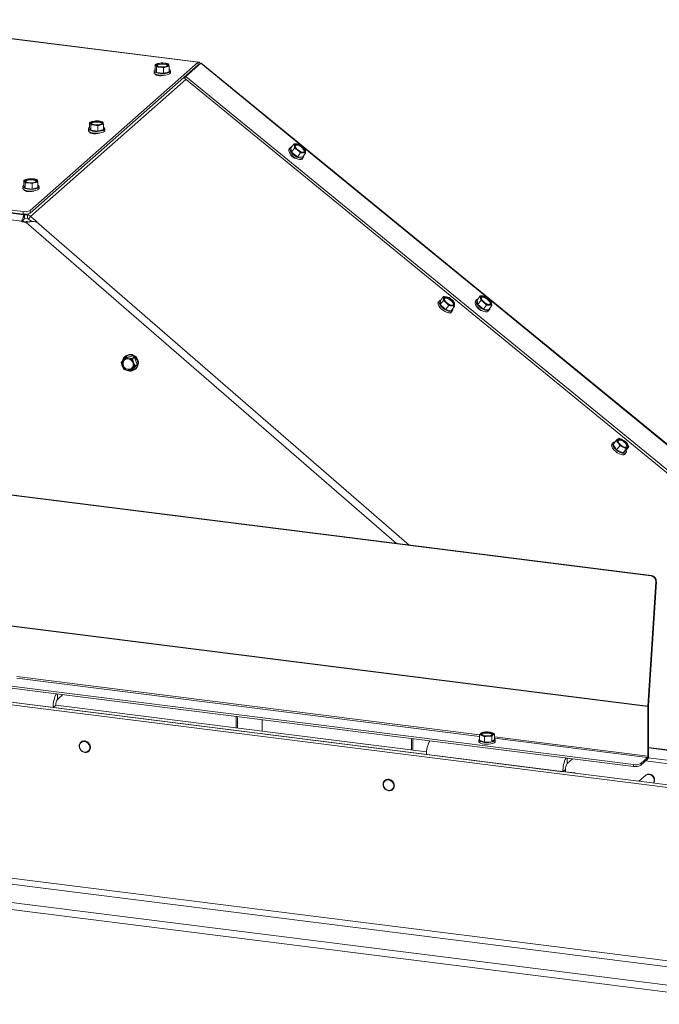
# Model space of a CAD drawing. Units: millimetres. Extents: x 424 to 4103, y 131 to 5783.
# Drawn here: x 3087 to 3432, y 4455 to 4985 of the extents above; entities that cross this region are included whole.
import ezdxf

# ---------------------------------------------------------------- set-up
doc = ezdxf.new("R2010")
doc.units = ezdxf.units.MM

msp = doc.modelspace()

# ---------------------------------------------------------------- linework, layer by layer
at = {"linetype": 'Continuous', "lineweight": 15, "ltscale": 20}
for p, q in [((3183.73, 4962.42), (3002.8, 4985.21)), ((3002.8, 4985.05), (3183.42, 4962.29)), ((3092.91, 4882.47), (3183.42, 4962.29)), ((3092.91, 4881.06), (3183.42, 4960.88)), ((3161.79, 4961.63), (3160.22, 4961.07)), ((3160.22, 4961.07), (3160.55, 4960.54)), ((3160.22, 4958.14), (3160.22, 4961.07)), ((3160.55, 4960.54), (3160.88, 4959.74)), ((3160.88, 4956.81), (3160.88, 4959.74)), ((3163.35, 4961.92), (3161.79, 4961.63)), ((3162.77, 4959.64), (3164.66, 4959.26)), ((3164.66, 4959.26), (3166.22, 4959.83)), ((3164.66, 4956.33), (3164.66, 4959.26)), ((3167.13, 4961.44), (3165.24, 4961.82)), ((3166.22, 4959.83), (3167.79, 4960.11)), ((3167.46, 4960.92), (3167.13, 4961.44)), ((3167.79, 4960.11), (3167.46, 4960.92)), ((3167.79, 4957.19), (3167.79, 4960.11)), ((3184.74, 4961.71), (3176.79, 4954.7)), ((3182.84, 4960.37), (3183.17, 4960.32)), ((3183.42, 4960.88), (3183.42, 4962.29)), ((3238.76, 4917.53), (3184.74, 4961.71)), ((3556.33, 4658.13), (3185, 4961.87)), ((3159.61, 4957.66), (3159.61, 4956.72)), ((3160.22, 4958.14), (3160.88, 4956.81)), ((3160.32, 4955.59), (3160.32, 4955.92)), ((3161.14, 4955.61), (3160.8, 4955.31)), ((3160.88, 4956.81), (3164.66, 4956.33)), ((3161.91, 4955.43), (3161.91, 4955.03)), ((3164.66, 4956.33), (3167.79, 4957.19)), ((3168.41, 4956.72), (3168.41, 4957.66)), ((3175.99, 4953.63), (3176.79, 4954.7)), ((3176.79, 4954.7), (3548.21, 4650.88)), ((3176.71, 4953.04), (3093.04, 4879.25)), ((3175.99, 4953.63), (3547.42, 4649.81)), ((3126.43, 4930.45), (3124.87, 4929.89)), ((3124.87, 4929.89), (3125.2, 4929.36)), ((3124.87, 4926.96), (3124.87, 4929.89)), ((3125.2, 4929.36), (3125.52, 4928.56)), ((3125.52, 4925.63), (3125.52, 4928.56)), ((3128, 4930.74), (3126.43, 4930.45)), ((3127.41, 4928.46), (3129.3, 4928.08)), ((3129.3, 4928.08), (3130.87, 4928.64)), ((3129.3, 4925.15), (3129.3, 4928.08)), ((3131.78, 4930.26), (3129.89, 4930.64)), ((3130.87, 4928.64), (3132.43, 4928.93)), ((3132.1, 4929.74), (3131.78, 4930.26)), ((3132.43, 4928.93), (3132.1, 4929.74)), ((3132.43, 4926.01), (3132.43, 4928.93)), ((3124.25, 4926.48), (3124.25, 4925.54)), ((3124.87, 4926.96), (3125.52, 4925.63)), ((3124.96, 4924.41), (3124.96, 4924.74)), ((3125.78, 4924.43), (3125.44, 4924.13)), ((3125.52, 4925.63), (3129.3, 4925.15)), ((3126.55, 4924.25), (3126.55, 4923.85)), ((3129.3, 4925.15), (3132.43, 4926.01)), ((3133.05, 4925.54), (3133.05, 4926.48)), ((3233.34, 4916.19), (3234.98, 4918.4)), ((3236.46, 4918.41), (3234.98, 4918.4)), ((3234.98, 4918.4), (3235.22, 4917.32)), ((3235.22, 4917.32), (3235.3, 4916.03)), ((3237.78, 4918.21), (3236.46, 4918.41)), ((3240.9, 4915.67), (3239.41, 4917.04)), ((3232.93, 4916.27), (3232.4, 4915.56)), ((3233.17, 4912.75), (3233.05, 4912.59)), ((3233.34, 4916.19), (3233.66, 4913.83)), ((3233.66, 4913.83), (3235.3, 4916.03)), ((3233.66, 4913.83), (3236.78, 4911.28)), ((3236.78, 4911.28), (3238.42, 4913.48)), ((3236.94, 4914.86), (3238.42, 4913.48)), ((3238.42, 4913.48), (3239.9, 4913.49)), ((3239.57, 4911.09), (3241.22, 4913.3)), ((3339.01, 4835.53), (3239.88, 4916.61)), ((3239.9, 4913.49), (3241.22, 4913.3)), ((3241.13, 4914.59), (3240.9, 4915.67)), ((3241.22, 4913.3), (3241.13, 4914.59)), ((3088.35, 4876.64), (2848.42, 4906.87)), ((3236.52, 4910.22), (3236.54, 4910.24)), ((3236.78, 4911.28), (3239.57, 4911.09)), ((3239.46, 4910.3), (3239.98, 4911.01)), ((2904.66, 4903.36), (3089.37, 4880.09)), ((2907.24, 4904.79), (3089.04, 4881.89)), ((2907.24, 4903.38), (3089.04, 4880.47)), ((3091.08, 4899.27), (3089.51, 4898.71)), ((3089.51, 4898.71), (3089.84, 4898.18)), ((3089.51, 4895.78), (3089.51, 4898.71)), ((3089.51, 4895.78), (3090.17, 4894.45)), ((3089.84, 4898.18), (3090.17, 4897.38)), ((3090.17, 4894.45), (3090.17, 4897.38)), ((3092.64, 4899.56), (3091.08, 4899.27)), ((3092.06, 4897.28), (3093.95, 4896.9)), ((3093.95, 4896.9), (3095.51, 4897.46)), ((3093.95, 4893.97), (3093.95, 4896.9)), ((3096.42, 4899.08), (3094.53, 4899.46)), ((3095.51, 4897.46), (3097.07, 4897.75)), ((3096.75, 4898.56), (3096.42, 4899.08)), ((3097.07, 4897.75), (3096.75, 4898.56)), ((3097.07, 4894.83), (3097.07, 4897.75)), ((3088.89, 4895.3), (3088.89, 4894.36)), ((3089.6, 4893.23), (3089.6, 4893.56)), ((3090.43, 4893.25), (3090.09, 4892.95)), ((3090.17, 4894.45), (3093.95, 4893.97)), ((3091.19, 4893.07), (3091.19, 4892.67)), ((3093.95, 4893.97), (3097.07, 4894.83)), ((3097.69, 4894.36), (3097.69, 4895.3)), ((3088.81, 4880.5), (3089.37, 4880.09)), ((3089.04, 4880.47), (3089.04, 4881.89)), ((3089.85, 4880.14), (3089.45, 4880.43)), ((3091.45, 4879.94), (3089.85, 4880.14)), ((3089.85, 4878.26), (3089.85, 4880.14)), ((3091.45, 4879.94), (3092.38, 4880.76)), ((3091.45, 4878.06), (3091.45, 4879.94)), ((3092.91, 4882.47), (3092.91, 4881.06)), ((3089.04, 4876.73), (3088.34, 4876.32)), ((3088.34, 4876.32), (3088.35, 4876.64)), ((3090.72, 4876.02), (3088.34, 4876.32)), ((3089.05, 4877.05), (3088.35, 4876.64)), ((3089.04, 4876.73), (3089.05, 4877.05)), ((3091.43, 4876.43), (3089.04, 4876.73)), ((3089.85, 4878.26), (3089.57, 4878.46)), ((3091.45, 4878.06), (3089.85, 4878.26)), ((3091.43, 4876.43), (3090.72, 4876.02)), ((3290.24, 4703.08), (3090.72, 4876.02)), ((3092.31, 4876.11), (3091.43, 4876.43)), ((3091.98, 4877.82), (3093.04, 4879.25)), ((3093.68, 4876.43), (3091.98, 4877.82)), ((3096.42, 4876.49), (3093.04, 4879.25)), ((3096.21, 4876.31), (3096.42, 4876.49)), ((3096.21, 4876.31), (3297.05, 4702.22)), ((3427.16, 4685.64), (2235.44, 4835.78)), ((3427.5, 4685.79), (2235.79, 4835.93)), ((3313.28, 4833.78), (3312.75, 4833.07)), ((3313.76, 4831.74), (3315.4, 4833.95)), ((3313.93, 4833.86), (3313.76, 4831.74)), ((3313.93, 4833.86), (3315.57, 4836.06)), ((3315.56, 4835.11), (3315.4, 4833.95)), ((3315.4, 4833.95), (3316.92, 4832.7)), ((3315.57, 4836.06), (3315.56, 4835.11)), ((3316.92, 4832.7), (3318.28, 4831.25)), ((3318.62, 4835.48), (3317.17, 4835.88)), ((3320.14, 4834.24), (3318.62, 4835.48)), ((3321.5, 4832.78), (3320.14, 4834.24)), ((3321.5, 4831.83), (3321.5, 4832.78)), ((3333.18, 4834.27), (3332.65, 4833.56)), ((3333.59, 4834.19), (3335.23, 4836.39)), ((3333.59, 4834.19), (3333.91, 4831.82)), ((3333.91, 4831.82), (3335.55, 4834.03)), ((3336.71, 4836.41), (3335.23, 4836.39)), ((3335.23, 4836.39), (3335.47, 4835.31)), ((3335.47, 4835.31), (3335.55, 4834.03)), ((3338.03, 4836.21), (3336.71, 4836.41)), ((3337.19, 4832.86), (3338.67, 4831.48)), ((3341.15, 4833.66), (3339.66, 4835.04)), ((3439.26, 4753.52), (3340.13, 4834.6)), ((3341.38, 4832.58), (3341.15, 4833.66)), ((3341.47, 4831.3), (3341.38, 4832.58)), ((3313.76, 4831.74), (3316.64, 4829.04)), ((3316.64, 4829.04), (3318.28, 4831.25)), ((3316.64, 4829.04), (3319.69, 4828.46)), ((3318.36, 4827.37), (3318.42, 4827.28)), ((3319.69, 4828.46), (3321.34, 4830.67)), ((3319.81, 4827.82), (3320.34, 4828.53)), ((3319.89, 4831.06), (3321.34, 4830.67)), ((3321.34, 4830.67), (3321.5, 4831.83)), ((3333.42, 4830.75), (3333.3, 4830.58)), ((3333.91, 4831.82), (3337.03, 4829.27)), ((3336.77, 4828.22), (3336.79, 4828.24)), ((3337.03, 4829.27), (3338.67, 4831.48)), ((3337.03, 4829.27), (3339.82, 4829.09)), ((3338.67, 4831.48), (3340.15, 4831.49)), ((3339.7, 4828.3), (3340.23, 4829.01)), ((3339.82, 4829.09), (3341.47, 4831.3)), ((3340.15, 4831.49), (3341.47, 4831.3)), ((3142.97, 4801.97), (3141.85, 4800.56)), ((3141.85, 4800.56), (3142.5, 4798.64)), ((3144.19, 4803.45), (3142.97, 4801.97)), ((3145.28, 4804.11), (3144.19, 4803.45)), ((3146.01, 4802.98), (3144.19, 4803.45)), ((3144.76, 4804.31), (3144.41, 4804.1)), ((3149.02, 4803.22), (3145.28, 4804.11)), ((3149.02, 4803.22), (3147.93, 4802.57)), ((3148.58, 4800.65), (3147.93, 4802.57)), ((3149.33, 4798.79), (3148.58, 4800.65)), ((3150.43, 4799.45), (3149.02, 4803.22)), ((3142.5, 4798.64), (3143.25, 4796.78)), ((3143.25, 4796.78), (3145.07, 4796.31)), ((3146.99, 4795.9), (3148.11, 4797.31)), ((3148.08, 4796.56), (3146.99, 4795.9)), ((3148.08, 4796.56), (3150.43, 4799.45)), ((3148.11, 4797.31), (3149.33, 4798.79)), ((3148.95, 4796.56), (3149.3, 4796.77)), ((3150.43, 4799.45), (3149.33, 4798.79)), ((3425.59, 4615.23), (2228.26, 4766.07)), ((3425.6, 4615.49), (2228.27, 4766.34)), ((3406.89, 4756.35), (3408.53, 4758.55)), ((3408.53, 4758.55), (3409.54, 4757.24)), ((3410.08, 4759.71), (3409.38, 4759.24)), ((3411.87, 4758.98), (3410.08, 4759.71)), ((3413.51, 4758.05), (3411.87, 4758.98)), ((3414.52, 4756.74), (3413.51, 4758.05)), ((3406.78, 4757.3), (3406.25, 4756.59)), ((3406.89, 4756.35), (3408.76, 4753.52)), ((3408.76, 4753.52), (3410.41, 4755.73)), ((3408.76, 4753.52), (3412.19, 4751.85)), ((3409.54, 4757.24), (3410.41, 4755.73)), ((3410.41, 4755.73), (3412.2, 4755)), ((3412.19, 4751.85), (3413.83, 4754.06)), ((3412.19, 4751.85), (3413.74, 4753.01)), ((3412.2, 4755), (3413.83, 4754.06)), ((3413.74, 4753.01), (3415.38, 4755.22)), ((3415.38, 4755.22), (3414.52, 4756.74)), ((3414.68, 4754.75), (3415.38, 4755.22)), ((3413.32, 4751.34), (3413.85, 4752.06)), ((3417.84, 4583.92), (2226.12, 4734.06)), ((3417.84, 4582.98), (2226.12, 4733.12)), ((3467.3, 4567.65), (2249.29, 4721.11)), ((3468.71, 4568.9), (2250.71, 4722.35)), ((3427.16, 4685.64), (3427.5, 4685.79)), ((3425.6, 4615.49), (3429.78, 4682.34)), ((3425.95, 4615.64), (3430.13, 4682.48)), ((3430.13, 4682.48), (3429.78, 4682.34)), ((3334.94, 4599.92), (3085.68, 4631.32)), ((3334.94, 4599.14), (3085.68, 4630.54)), ((3467.3, 4474.31), (2249.29, 4627.77)), ((2248.41, 4624.63), (3472.49, 4470.41)), ((3105.25, 4614.69), (3049.12, 4621.76)), ((3107.54, 4619.08), (3107.54, 4622.07)), ((3110.52, 4621.7), (3107.54, 4619.08)), ((3488.5, 4458.6), (2238.69, 4616.06)), ((3105.25, 4614.69), (3106.66, 4615.94)), ((3105.25, 4614.69), (3306.36, 4589.35)), ((3106.66, 4615.94), (3306.42, 4590.77)), ((3425.95, 4615.54), (3425.59, 4615.23)), ((3425.59, 4588.5), (3425.59, 4615.23)), ((3425.6, 4615.49), (3425.95, 4615.64)), ((3425.95, 4588.81), (3425.95, 4615.54)), ((3488.5, 4454.82), (2238.69, 4612.29)), ((3203.8, 4603.7), (3203.8, 4609.94)), ((3204.51, 4603.61), (3204.51, 4609.86)), ((3217.83, 4608.18), (3217.83, 4601.93)), ((3334.94, 4600.01), (3336.22, 4599.63)), ((3334.94, 4597.08), (3334.94, 4600.01)), ((3336.37, 4601.27), (3335.66, 4600.78)), ((3336.22, 4599.63), (3337.5, 4598.97)), ((3338.37, 4601.52), (3336.37, 4601.27)), ((3337.5, 4598.97), (3339.5, 4599.21)), ((3337.5, 4596.04), (3337.5, 4598.97)), ((3340.36, 4601.49), (3338.37, 4601.52)), ((3339.5, 4599.21), (3341.49, 4599.18)), ((3341.64, 4601.1), (3340.36, 4601.49)), ((3341.49, 4596.26), (3341.49, 4599.18)), ((3342.92, 4600.44), (3341.64, 4601.1)), ((3342.21, 4599.95), (3342.92, 4600.44)), ((3342.92, 4597.52), (3342.92, 4600.44)), ((3425.59, 4588.5), (3342.92, 4598.91)), ((3298.28, 4591.8), (3298.28, 4598.04)), ((3298.99, 4591.71), (3298.99, 4597.95)), ((3334.53, 4597.3), (3334.53, 4596.36)), ((3334.94, 4597.08), (3337.5, 4596.04)), ((3337.5, 4596.04), (3341.49, 4596.26)), ((3341.49, 4596.26), (3342.92, 4597.52)), ((3425.38, 4587.75), (3342.92, 4598.14)), ((3343.33, 4596.36), (3343.33, 4597.3)), ((3379.79, 4580.1), (3306.36, 4589.35)), ((3425.59, 4588.5), (3425.95, 4588.81)), ((3450.1, 4590.08), (3425.95, 4593.12)), ((3450.1, 4589.88), (3425.95, 4592.93)), ((3382.09, 4587.48), (3382.09, 4584.49)), ((3385.06, 4587.11), (3382.09, 4584.49)), ((3417.84, 4582.98), (3417.84, 4583.92)), ((3421.7, 4584.5), (3425.38, 4587.75)), ((3421.7, 4583.56), (3425.38, 4586.8)), ((3421.7, 4584.5), (3421.7, 4583.56)), ((3466.51, 4580.58), (3424.35, 4585.9)), ((3425.38, 4586.8), (3425.38, 4587.75)), ((3466.51, 4582.47), (3425.78, 4587.6)), ((3381.2, 4581.35), (3379.79, 4580.1)), ((3381.2, 4579.92), (3381.2, 4581.35)), ((3386.21, 4579.43), (3381.2, 4580.06)), ((3424.27, 4578.11), (3420.69, 4574.95))]:
    msp.add_line(p, q, dxfattribs=at)
at = {"linetype": 'Continuous', "lineweight": 15, "ltscale": 20, "flags": 128}
for points in [[(3160.55, 4960.54), (3160.51, 4960.69), (3160.52, 4960.84), (3160.6, 4960.99), (3160.73, 4961.14), (3160.92, 4961.28), (3161.16, 4961.41), (3161.45, 4961.53), (3161.79, 4961.63)], [(3166.81, 4960.37), (3166.28, 4960.08), (3165.47, 4959.86), (3164.49, 4959.74), (3163.45, 4959.75), (3162.47, 4959.87), (3161.68, 4960.09), (3161.17, 4960.4), (3161.01, 4960.74), (3161.2, 4961.08), (3161.73, 4961.38), (3162.54, 4961.6), (3163.52, 4961.71), (3164.56, 4961.71), (3165.54, 4961.59), (3166.33, 4961.36), (3166.84, 4961.06), (3167, 4960.72), (3166.81, 4960.37)], [(3161.09, 4960.49), (3161.2, 4960.61), (3161.73, 4960.91), (3162.54, 4961.13), (3163.52, 4961.24), (3164.56, 4961.24), (3165.54, 4961.12), (3166.33, 4960.89), (3166.84, 4960.59), (3166.92, 4960.49)], [(3167.46, 4960.92), (3167.5, 4960.76), (3167.49, 4960.61), (3167.41, 4960.46), (3167.28, 4960.32), (3167.09, 4960.18), (3166.85, 4960.05), (3166.56, 4959.93), (3166.22, 4959.83)], [(3184.27, 4961.3), (3184.24, 4961.56), (3184.15, 4961.89), (3184.04, 4962.15), (3183.91, 4962.33), (3183.76, 4962.41), (3183.59, 4962.4), (3183.42, 4962.29)], [(3183.69, 4960.78), (3183.67, 4960.82), (3183.62, 4960.89), (3183.55, 4960.93), (3183.49, 4960.92), (3183.42, 4960.88)], [(3185, 4961.87), (3184.98, 4961.88), (3184.89, 4961.83), (3184.74, 4961.71)], [(3168.12, 4956.2), (3167.52, 4955.84), (3166.63, 4955.54), (3165.52, 4955.34), (3164.3, 4955.26), (3163.05, 4955.29), (3161.88, 4955.44), (3160.88, 4955.69), (3160.13, 4956.02), (3159.7, 4956.42), (3159.61, 4956.72)], [(3160.22, 4958.41), (3159.89, 4958.18), (3159.62, 4957.77), (3159.7, 4957.36), (3160.13, 4956.97), (3160.88, 4956.63), (3161.88, 4956.38), (3163.05, 4956.23), (3164.3, 4956.2), (3165.52, 4956.29), (3166.63, 4956.49), (3167.52, 4956.78), (3168.12, 4957.15), (3168.12, 4957.15)], [(3160.13, 4956.03), (3160.12, 4955.95), (3160.29, 4955.61), (3160.8, 4955.31), (3161.59, 4955.08), (3162.56, 4954.96), (3163.61, 4954.95), (3164.59, 4955.07), (3165.4, 4955.29), (3165.53, 4955.35)], [(3168.12, 4957.15), (3168.39, 4957.55), (3168.31, 4957.97), (3167.88, 4958.36), (3167.79, 4958.41)], [(3168.41, 4956.72), (3168.39, 4956.61), (3168.12, 4956.2)], [(3125.2, 4929.36), (3125.15, 4929.51), (3125.17, 4929.66), (3125.24, 4929.81), (3125.38, 4929.96), (3125.57, 4930.1), (3125.81, 4930.23), (3126.1, 4930.35), (3126.43, 4930.45)], [(3131.46, 4929.19), (3130.92, 4928.9), (3130.12, 4928.68), (3129.13, 4928.56), (3128.09, 4928.56), (3127.12, 4928.69), (3126.33, 4928.91), (3125.82, 4929.22), (3125.65, 4929.56), (3125.84, 4929.9), (3126.38, 4930.2), (3127.18, 4930.42), (3128.17, 4930.53), (3129.21, 4930.53), (3130.18, 4930.41), (3130.97, 4930.18), (3131.48, 4929.88), (3131.65, 4929.54), (3131.46, 4929.19)], [(3125.73, 4929.31), (3125.84, 4929.43), (3126.38, 4929.73), (3127.18, 4929.95), (3128.17, 4930.06), (3129.21, 4930.06), (3130.18, 4929.94), (3130.97, 4929.71), (3131.48, 4929.41), (3131.57, 4929.31)], [(3132.1, 4929.74), (3132.15, 4929.58), (3132.13, 4929.43), (3132.06, 4929.28), (3131.92, 4929.13), (3131.73, 4929), (3131.49, 4928.87), (3131.2, 4928.75), (3130.87, 4928.64)], [(3132.77, 4925.02), (3132.16, 4924.66), (3131.27, 4924.36), (3130.17, 4924.16), (3128.94, 4924.08), (3127.7, 4924.11), (3126.52, 4924.26), (3125.53, 4924.51), (3124.78, 4924.84), (3124.35, 4925.24), (3124.25, 4925.54)], [(3124.87, 4927.23), (3124.53, 4927), (3124.26, 4926.59), (3124.35, 4926.18), (3124.78, 4925.79), (3125.53, 4925.45), (3126.52, 4925.2), (3127.7, 4925.05), (3128.94, 4925.02), (3130.17, 4925.11), (3131.27, 4925.31), (3132.16, 4925.6), (3132.77, 4925.96), (3132.77, 4925.96)], [(3124.78, 4924.84), (3124.77, 4924.77), (3124.93, 4924.43), (3125.44, 4924.13), (3126.23, 4923.9), (3127.21, 4923.78), (3128.25, 4923.77), (3129.23, 4923.89), (3130.04, 4924.11), (3130.17, 4924.16)], [(3132.77, 4925.96), (3133.04, 4926.37), (3132.95, 4926.79), (3132.52, 4927.18), (3132.43, 4927.23)], [(3133.05, 4925.54), (3133.04, 4925.43), (3132.77, 4925.02)], [(3233.72, 4916.71), (3233.64, 4916.69), (3233.06, 4916.42), (3232.76, 4915.92), (3232.76, 4915.24), (3233.06, 4914.42), (3233.63, 4913.55), (3234.43, 4912.68), (3235.4, 4911.89), (3236.45, 4911.24), (3237.5, 4910.79), (3238.47, 4910.57), (3239.27, 4910.59), (3239.85, 4910.87), (3239.85, 4910.87)], [(3235.22, 4917.32), (3235.21, 4917.57), (3235.25, 4917.8), (3235.34, 4918), (3235.48, 4918.16), (3235.66, 4918.28), (3235.89, 4918.37), (3236.16, 4918.41), (3236.46, 4918.41)], [(3240.49, 4914.06), (3239.99, 4913.85), (3239.27, 4913.9), (3238.42, 4914.2), (3237.53, 4914.7), (3236.73, 4915.36), (3236.1, 4916.09), (3235.72, 4916.8), (3235.64, 4917.41), (3235.86, 4917.84), (3236.37, 4918.05), (3237.09, 4918), (3237.94, 4917.71), (3238.82, 4917.2), (3239.62, 4916.54), (3240.25, 4915.82), (3240.63, 4915.1), (3240.71, 4914.49), (3240.49, 4914.06)], [(3235.67, 4917.54), (3236.1, 4917.69), (3236.82, 4917.65), (3237.67, 4917.35), (3238.56, 4916.85), (3239.36, 4916.19), (3239.99, 4915.46), (3240.37, 4914.75), (3240.45, 4914.14), (3240.42, 4914)], [(3239.46, 4910.3), (3239.32, 4910.16), (3238.74, 4909.88), (3237.94, 4909.86), (3236.97, 4910.08), (3235.92, 4910.53), (3234.87, 4911.18), (3233.9, 4911.97), (3233.1, 4912.84), (3232.53, 4913.71), (3232.23, 4914.53), (3232.23, 4915.21), (3232.4, 4915.56)], [(3239.85, 4910.87), (3240.15, 4911.37), (3240.18, 4911.91)], [(3241.13, 4914.59), (3241.14, 4914.33), (3241.1, 4914.1), (3241.01, 4913.91), (3240.88, 4913.74), (3240.69, 4913.62), (3240.46, 4913.54), (3240.2, 4913.49), (3239.9, 4913.49)], [(3089.51, 4896.05), (3089.18, 4895.82), (3088.91, 4895.41), (3088.99, 4895), (3089.42, 4894.61), (3090.17, 4894.27), (3091.17, 4894.02), (3092.34, 4893.87), (3093.59, 4893.84), (3094.81, 4893.93), (3095.92, 4894.12), (3096.81, 4894.42), (3097.41, 4894.78), (3097.41, 4894.78)], [(3089.84, 4898.18), (3089.8, 4898.33), (3089.81, 4898.48), (3089.89, 4898.63), (3090.02, 4898.78), (3090.21, 4898.92), (3090.45, 4899.05), (3090.74, 4899.17), (3091.08, 4899.27)], [(3096.1, 4898.01), (3095.57, 4897.71), (3094.76, 4897.49), (3093.78, 4897.38), (3092.74, 4897.38), (3091.76, 4897.51), (3090.97, 4897.73), (3090.46, 4898.04), (3090.29, 4898.38), (3090.49, 4898.72), (3091.02, 4899.02), (3091.83, 4899.24), (3092.81, 4899.35), (3093.85, 4899.35), (3094.83, 4899.23), (3095.62, 4899), (3096.13, 4898.7), (3096.29, 4898.35), (3096.1, 4898.01)], [(3090.38, 4898.13), (3090.49, 4898.25), (3091.02, 4898.55), (3091.83, 4898.77), (3092.81, 4898.88), (3093.85, 4898.88), (3094.83, 4898.76), (3095.62, 4898.53), (3096.13, 4898.23), (3096.21, 4898.13)], [(3096.75, 4898.56), (3096.79, 4898.4), (3096.78, 4898.25), (3096.7, 4898.1), (3096.57, 4897.95), (3096.38, 4897.82), (3096.14, 4897.69), (3095.85, 4897.57), (3095.51, 4897.46)], [(3097.41, 4894.78), (3097.68, 4895.19), (3097.6, 4895.61), (3097.17, 4896), (3097.07, 4896.05)], [(3097.41, 4893.84), (3096.81, 4893.48), (3095.92, 4893.18), (3094.81, 4892.98), (3093.59, 4892.9), (3092.34, 4892.93), (3091.17, 4893.08), (3090.17, 4893.33), (3089.42, 4893.66), (3088.99, 4894.05), (3088.89, 4894.36)], [(3089.42, 4893.66), (3089.41, 4893.59), (3089.58, 4893.25), (3090.09, 4892.95), (3090.88, 4892.72), (3091.85, 4892.6), (3092.9, 4892.59), (3093.88, 4892.71), (3094.68, 4892.93), (3094.82, 4892.98)], [(3097.69, 4894.36), (3097.68, 4894.25), (3097.41, 4893.84)], [(3312.59, 4832.01), (3312.58, 4832.03), (3312.45, 4832.63), (3312.64, 4833.05), (3312.81, 4833.16)], [(3319.81, 4827.82), (3319.75, 4827.74), (3319.22, 4827.43), (3318.44, 4827.36), (3317.5, 4827.54), (3316.46, 4827.96), (3315.4, 4828.57), (3314.41, 4829.34), (3313.58, 4830.2), (3312.96, 4831.08), (3312.61, 4831.91), (3312.56, 4832.62), (3312.75, 4833.07)], [(3314.21, 4834.24), (3313.88, 4834.17), (3313.34, 4833.86), (3313.09, 4833.33), (3313.14, 4832.62), (3313.49, 4831.79), (3314.1, 4830.91), (3314.94, 4830.05), (3315.93, 4829.29), (3316.98, 4828.67), (3318.03, 4828.25), (3318.97, 4828.07), (3319.74, 4828.14), (3320.28, 4828.45), (3320.53, 4828.99), (3320.51, 4829.56)], [(3315.56, 4835.11), (3315.6, 4835.34), (3315.7, 4835.53), (3315.84, 4835.69), (3316.03, 4835.81), (3316.26, 4835.89), (3316.53, 4835.93), (3316.84, 4835.92), (3317.17, 4835.88)], [(3320.79, 4833.04), (3321.05, 4832.36), (3321.01, 4831.81), (3320.67, 4831.47), (3320.07, 4831.36), (3319.28, 4831.51), (3318.4, 4831.9), (3317.54, 4832.47), (3316.8, 4833.17), (3316.26, 4833.9), (3316, 4834.58), (3316.04, 4835.13), (3316.39, 4835.47), (3316.99, 4835.58), (3317.77, 4835.43), (3318.65, 4835.04), (3319.51, 4834.46), (3320.26, 4833.77), (3320.79, 4833.04)], [(3316.02, 4835.06), (3316.12, 4835.12), (3316.72, 4835.22), (3317.51, 4835.07), (3318.39, 4834.68), (3319.25, 4834.11), (3319.99, 4833.41), (3320.53, 4832.68)], [(3320.53, 4832.68), (3320.79, 4832), (3320.77, 4831.52)], [(3339.7, 4828.3), (3339.57, 4828.15), (3338.99, 4827.88), (3338.19, 4827.85), (3337.22, 4828.07), (3336.17, 4828.53), (3335.12, 4829.18), (3334.15, 4829.97), (3333.35, 4830.83), (3332.78, 4831.71), (3332.48, 4832.52), (3332.48, 4833.2), (3332.65, 4833.56)], [(3333.97, 4834.71), (3333.89, 4834.69), (3333.31, 4834.41), (3333.01, 4833.92), (3333.01, 4833.23), (3333.31, 4832.42), (3333.88, 4831.54), (3334.68, 4830.68), (3335.65, 4829.89), (3336.7, 4829.24), (3337.75, 4828.78), (3338.72, 4828.56), (3339.52, 4828.59), (3340.1, 4828.86), (3340.1, 4828.86)], [(3335.47, 4835.31), (3335.46, 4835.57), (3335.5, 4835.8), (3335.59, 4835.99), (3335.73, 4836.16), (3335.91, 4836.28), (3336.14, 4836.36), (3336.41, 4836.41), (3336.71, 4836.41)], [(3340.74, 4832.06), (3340.24, 4831.85), (3339.52, 4831.9), (3338.67, 4832.19), (3337.78, 4832.7), (3336.98, 4833.36), (3336.35, 4834.08), (3335.97, 4834.8), (3335.89, 4835.41), (3336.11, 4835.84), (3336.62, 4836.05), (3337.34, 4836), (3338.19, 4835.7), (3339.07, 4835.2), (3339.87, 4834.54), (3340.5, 4833.81), (3340.88, 4833.1), (3340.96, 4832.49), (3340.74, 4832.06)], [(3335.92, 4835.54), (3336.35, 4835.69), (3337.07, 4835.64), (3337.92, 4835.35), (3338.81, 4834.84), (3339.61, 4834.19), (3340.24, 4833.46), (3340.62, 4832.74), (3340.7, 4832.13), (3340.67, 4832)], [(3341.38, 4832.58), (3341.39, 4832.33), (3341.35, 4832.1), (3341.26, 4831.9), (3341.13, 4831.74), (3340.94, 4831.62), (3340.71, 4831.53), (3340.45, 4831.49), (3340.15, 4831.49)], [(3319.77, 4827.77), (3319.58, 4827.37), (3319.1, 4827.2), (3318.39, 4827.29), (3318.02, 4827.41)], [(3321.5, 4831.83), (3321.45, 4831.6), (3321.36, 4831.41), (3321.21, 4831.25), (3321.03, 4831.13), (3320.79, 4831.05), (3320.52, 4831.01), (3320.22, 4831.02), (3319.89, 4831.06)], [(3340.1, 4828.86), (3340.4, 4829.36), (3340.43, 4829.9)], [(3142.76, 4800.3), (3143.07, 4801.24), (3143.67, 4801.98), (3144.5, 4802.45), (3145.45, 4802.57), (3146.42, 4802.34), (3147.28, 4801.79), (3147.93, 4800.98), (3148.29, 4800.01), (3148.32, 4798.99), (3148.01, 4798.05), (3147.41, 4797.3), (3146.58, 4796.84), (3145.62, 4796.72), (3144.66, 4796.94), (3143.8, 4797.5), (3143.15, 4798.31), (3142.79, 4799.28), (3142.76, 4800.3)], [(3147.22, 4796.04), (3147.84, 4796.12), (3148.9, 4796.53), (3149.79, 4797.26), (3150.43, 4798.23), (3150.76, 4799.37), (3150.76, 4800.59), (3150.43, 4801.79), (3149.8, 4802.87), (3148.91, 4803.74), (3147.85, 4804.34), (3146.69, 4804.62), (3145.53, 4804.54), (3144.46, 4804.13), (3143.57, 4803.41), (3142.94, 4802.44), (3142.79, 4802.06)], [(3407.95, 4757.77), (3407.26, 4757.65), (3406.78, 4757.29), (3406.58, 4756.72), (3406.69, 4755.99), (3407.09, 4755.14), (3407.76, 4754.26), (3408.63, 4753.42), (3409.63, 4752.67), (3410.7, 4752.09), (3411.73, 4751.72), (3412.65, 4751.59), (3413.37, 4751.71), (3413.85, 4752.06), (3414.05, 4752.64), (3413.96, 4753.31)], [(3409.54, 4757.24), (3409.35, 4757.56), (3409.21, 4757.87), (3409.11, 4758.16), (3409.07, 4758.43), (3409.07, 4758.68), (3409.12, 4758.9), (3409.23, 4759.09), (3409.38, 4759.24)], [(3413.18, 4757.85), (3413.89, 4757.14), (3414.37, 4756.41), (3414.58, 4755.75), (3414.47, 4755.25), (3414.07, 4754.95), (3413.42, 4754.89), (3412.61, 4755.09), (3411.73, 4755.52), (3410.88, 4756.13), (3410.17, 4756.84), (3409.69, 4757.57), (3409.49, 4758.23), (3409.59, 4758.74), (3409.99, 4759.04), (3410.64, 4759.09), (3411.45, 4758.89), (3412.34, 4758.46), (3413.18, 4757.85)], [(3406.06, 4755.79), (3405.99, 4756.21), (3406.18, 4756.63), (3406.36, 4756.73)], [(3413.32, 4751.34), (3412.84, 4750.99), (3412.12, 4750.88), (3411.2, 4751.01), (3410.17, 4751.38), (3409.11, 4751.96), (3408.1, 4752.71), (3407.23, 4753.55), (3406.57, 4754.43), (3406.16, 4755.28), (3406.05, 4756.01), (3406.25, 4756.58), (3406.25, 4756.59)], [(3414.52, 4756.74), (3414.71, 4756.42), (3414.86, 4756.11), (3414.95, 4755.82), (3415, 4755.55), (3415, 4755.3), (3414.94, 4755.08), (3414.84, 4754.9), (3414.68, 4754.75)], [(3413.32, 4751.34), (3413.13, 4750.95), (3412.64, 4750.77), (3411.94, 4750.86), (3411.85, 4750.89)], [(3336.22, 4599.63), (3335.96, 4599.75), (3335.74, 4599.88), (3335.58, 4600.03), (3335.48, 4600.18), (3335.43, 4600.33), (3335.45, 4600.48), (3335.52, 4600.63), (3335.66, 4600.78)], [(3339.99, 4601.3), (3340.89, 4601.12), (3341.55, 4600.85), (3341.89, 4600.53), (3341.88, 4600.18), (3341.51, 4599.85), (3340.83, 4599.59), (3339.92, 4599.42), (3338.89, 4599.36), (3337.87, 4599.43), (3336.98, 4599.61), (3336.32, 4599.87), (3335.97, 4600.2), (3335.98, 4600.55), (3336.35, 4600.87), (3337.03, 4601.14), (3337.94, 4601.31), (3338.97, 4601.36), (3339.99, 4601.3)], [(3341.64, 4601.1), (3341.91, 4600.98), (3342.12, 4600.84), (3342.28, 4600.7), (3342.39, 4600.55), (3342.43, 4600.4), (3342.41, 4600.25), (3342.34, 4600.1), (3342.21, 4599.95)], [(3122.19, 4596.34), (3123.15, 4596.05), (3123.99, 4595.45), (3124.62, 4594.62), (3124.95, 4593.65), (3124.95, 4592.67), (3124.62, 4591.79), (3123.99, 4591.12), (3123.15, 4590.73), (3122.19, 4590.68), (3121.23, 4590.97), (3120.38, 4591.57), (3119.76, 4592.4), (3119.42, 4593.37), (3119.42, 4594.35), (3119.76, 4595.23), (3120.38, 4595.91), (3121.23, 4596.29), (3122.19, 4596.34)], [(3343.33, 4596.36), (3343.23, 4596.04), (3342.78, 4595.65), (3342.03, 4595.32), (3341.02, 4595.07), (3339.85, 4594.92), (3338.6, 4594.89), (3337.38, 4594.99), (3336.28, 4595.19), (3335.4, 4595.48), (3334.8, 4595.85), (3334.54, 4596.26), (3334.53, 4596.36)], [(3334.94, 4597.92), (3334.64, 4597.62), (3334.54, 4597.2), (3334.8, 4596.79), (3335.4, 4596.43), (3336.28, 4596.13), (3337.38, 4595.93), (3338.6, 4595.84), (3339.85, 4595.87), (3341.02, 4596.01), (3342.03, 4596.26), (3342.78, 4596.59), (3343.23, 4596.98), (3343.32, 4597.4), (3343.06, 4597.81), (3342.92, 4597.92)], [(3387.08, 4579.18), (3386.75, 4579.31), (3386.21, 4579.43)], [(3428.56, 4573.96), (3428.68, 4574.14), (3429.02, 4575.02), (3429.02, 4576), (3428.68, 4576.97), (3428.06, 4577.8), (3427.21, 4578.4), (3426.25, 4578.69), (3425.29, 4578.64), (3424.45, 4578.25), (3424.27, 4578.11)], [(3428.6, 4573.95), (3428.86, 4574.3), (3429.19, 4575.18), (3429.19, 4576.16), (3428.86, 4577.12), (3428.23, 4577.96), (3427.39, 4578.55), (3426.43, 4578.84), (3425.47, 4578.79), (3424.63, 4578.41), (3424.36, 4578.19)], [(3285.88, 4575.72), (3286.84, 4575.42), (3287.69, 4574.83), (3288.31, 4574), (3288.65, 4573.03), (3288.65, 4572.05), (3288.31, 4571.17), (3287.69, 4570.49), (3286.84, 4570.11), (3285.88, 4570.06), (3284.92, 4570.35), (3284.08, 4570.95), (3283.45, 4571.78), (3283.12, 4572.74), (3283.12, 4573.73), (3283.45, 4574.61), (3284.08, 4575.28), (3284.92, 4575.67), (3285.88, 4575.72)]]:
    msp.add_lwpolyline(points, dxfattribs=at)
at = {"linetype": 'Continuous', "lineweight": 15, "ltscale": 400}
for centre, radius, start, end in [((3162.73, 4962.72), 3.08, 224.9714, 270.7042), ((3164.02, 4952.47), 9.43, 82.5487, 103.6968), ((3163.99, 4968.98), 9.43, 262.5487, 283.6968), ((3165.28, 4958.74), 3.08, 44.9714, 90.7042), ((3181.05, 4956.35), 2.97, 73.6063, 79.5155), ((3127.37, 4931.54), 3.08, 224.9714, 270.7042), ((3128.66, 4921.29), 9.43, 82.5487, 103.6968), ((3128.63, 4937.8), 9.43, 262.5487, 283.6968), ((3129.93, 4927.56), 3.08, 44.9714, 90.7042), ((3239.53, 4918.5), 4.47, 195.343, 234.5894), ((3235.64, 4912.76), 5.71, 48.6173, 81.7694), ((3236.83, 4913.4), 4.47, 15.343, 54.5894), ((3237.23, 4914.96), 4.79, 198.7983, 262.6358), ((3240.71, 4919.14), 5.71, 228.6173, 261.7694), ((3092.02, 4900.36), 3.08, 224.9714, 270.7042), ((3093.31, 4890.11), 9.43, 82.5487, 103.6968), ((3093.28, 4906.62), 9.43, 262.5487, 283.6968), ((3094.57, 4896.38), 3.08, 44.9714, 90.7042), ((3090.15, 4887.69), 5.91, 259.2261, 297.8883), ((3090.15, 4886.28), 5.91, 259.2261, 297.8883), ((3091.03, 4876.82), 3.15, 50.3509, 82.3138), ((3091.31, 4877.02), 1.05, 50.3509, 82.3138), ((3319.06, 4835.5), 3.52, 186.2946, 232.5756), ((3321.41, 4837.33), 6.45, 225.8115, 256.3063), ((3315.64, 4829.61), 6.45, 45.8115, 76.3063), ((3318, 4831.44), 3.52, 6.2946, 52.5756), ((3339.78, 4836.5), 4.47, 195.343, 234.5894), ((3335.89, 4830.76), 5.71, 48.6173, 81.7694), ((3340.96, 4837.14), 5.71, 228.6173, 261.7694), ((3337.08, 4831.4), 4.47, 15.343, 54.5894), ((3337.48, 4832.96), 4.79, 198.7982, 262.6358), ((3145.67, 4799.89), 3.41, 142.3613, 201.5618), ((3145.94, 4799.91), 3.04, 170.553, 293.9973), ((3145.54, 4800.08), 2.63, 123.8017, 172.9283), ((3145.28, 4800.08), 2.99, 75.8305, 140.6963), ((3146.77, 4800.38), 4.41, 305.0647, 117.0008), ((3145.1, 4799.39), 3.7, 19.8807, 75.7931), ((3146.95, 4802.64), 2.31, 54.6947, 109.8606), ((3145.41, 4799.4), 3.41, 322.3613, 21.5618), ((3145.98, 4799.9), 3.7, 199.8807, 255.7931), ((3145.8, 4799.21), 2.99, 255.8305, 320.6963), ((3410.39, 4756.79), 2.64, 55.9467, 112.4324), ((3410.34, 4755.28), 3.4, 40.7208, 103.8911), ((3408.86, 4752.74), 6.93, 35.2233, 64.2381), ((3415.21, 4761.24), 6.93, 215.2233, 244.2381), ((3413.67, 4757.19), 2.64, 235.9467, 292.4324), ((3411.49, 4755.1), 2.79, 358.8487, 59.2028), ((3426.67, 4682.57), 3.11, 355.8578, 81.0566), ((3427.02, 4682.71), 3.11, 355.8578, 81.0566), ((3120.79, 4615.02), 15.55, 152.7414, 181.2217), ((3111.57, 4616.25), 4.92, 144.9309, 183.5931), ((3429.92, 4615.22), 4.33, 176.3893, 179.9581), ((3427.57, 4615.54), 1.62, 176.3893, 179.9581), ((3338.27, 4596.54), 4.98, 88.879, 121.6372), ((3338.86, 4595.64), 5.31, 77.6438, 122.3174), ((3338.86, 4607.34), 8.16, 251.1486, 274.4899), ((3339, 4593.38), 8.16, 71.1486, 94.4899), ((3339.59, 4604.19), 4.98, 268.879, 301.6372), ((3339.97, 4597.97), 2.86, 49.045, 89.6179), ((3321.02, 4589.89), 14.67, 151.8722, 182.0909), ((3422.8, 4588.61), 3.15, 324.9309, 3.5931), ((3424.41, 4588.42), 1.18, 324.9309, 3.5931), ((3395.34, 4580.43), 15.55, 152.7414, 181.2217), ((3386.12, 4581.66), 4.92, 144.9309, 183.5931), ((3418.94, 4589.72), 5.91, 259.2261, 297.8883), ((3418.94, 4588.78), 5.91, 259.2261, 297.8883), ((3426.07, 4576.4), 2.47, 81.5241, 133.769), ((3426.11, 4575.77), 3.09, 323.8448, 84.0585)]:
    msp.add_arc(centre, radius, start, end, dxfattribs=at)
at = {"linetype": 'Continuous', "lineweight": 15, "ltscale": 20}
for points, knots in [([(3160.88, 4959.74), (3161.03, 4959.74), (3161.66, 4959.74), (3162.29, 4959.68), (3162.77, 4959.64)], [0, 0, 0, 0, 0.249165, 1, 1, 1, 1]), ([(3165.24, 4961.82), (3164.77, 4961.86), (3164.14, 4961.92), (3163.51, 4961.92), (3163.35, 4961.92)], [0, 0, 0, 0, 0.750835, 1, 1, 1, 1]), ([(3125.52, 4928.56), (3125.68, 4928.56), (3126.31, 4928.56), (3126.94, 4928.5), (3127.41, 4928.46)], [0, 0, 0, 0, 0.249165, 1, 1, 1, 1]), ([(3129.89, 4930.64), (3129.41, 4930.68), (3128.78, 4930.74), (3128.15, 4930.74), (3128, 4930.74)], [0, 0, 0, 0, 0.750835, 1, 1, 1, 1]), ([(3239.41, 4917.04), (3239.01, 4917.35), (3238.48, 4917.76), (3237.92, 4918.12), (3237.78, 4918.21)], [0, 0, 0, 0, 0.750835, 1, 1, 1, 1]), ([(3235.3, 4916.03), (3235.44, 4915.94), (3236.01, 4915.58), (3236.54, 4915.17), (3236.94, 4914.86)], [0, 0, 0, 0, 0.249165, 1, 1, 1, 1]), ([(3090.17, 4897.38), (3090.32, 4897.38), (3090.95, 4897.38), (3091.58, 4897.32), (3092.06, 4897.28)], [0, 0, 0, 0, 0.249165, 1, 1, 1, 1]), ([(3094.53, 4899.46), (3094.06, 4899.5), (3093.42, 4899.56), (3092.8, 4899.56), (3092.64, 4899.56)], [0, 0, 0, 0, 0.750835, 1, 1, 1, 1]), ([(3088.35, 4876.64), (3088.35, 4876.65), (3088.36, 4876.7), (3088.4, 4876.9), (3088.49, 4877.31), (3088.68, 4877.98), (3088.97, 4878.68), (3089.26, 4879.26), (3089.42, 4879.66), (3089.48, 4879.93), (3089.4, 4880.04), (3089.37, 4880.09)], [0, 0, 0, 0, 0.004577, 0.039745, 0.13661, 0.290429, 0.500935, 0.654591, 0.785785, 0.898737, 1, 1, 1, 1]), ([(3089.62, 4878.02), (3089.58, 4878.31), (3089.51, 4878.88), (3089.47, 4879.49), (3089.45, 4879.8)], [0, 0, 0, 0, 0.498824, 1, 1, 1, 1]), ([(3089.05, 4877.05), (3089.05, 4877.05), (3089.06, 4877.07), (3089.09, 4877.14), (3089.16, 4877.27), (3089.28, 4877.48), (3089.43, 4877.68), (3089.54, 4877.82), (3089.59, 4877.9), (3089.62, 4877.97), (3089.62, 4878.01), (3089.62, 4878.03)], [0, 0, 0, 0, 0.005762, 0.051036, 0.176767, 0.377048, 0.651585, 0.753222, 0.843496, 0.926263, 1, 1, 1, 1]), ([(3317.17, 4835.88), (3316.78, 4835.94), (3316.26, 4836.02), (3315.7, 4836.06), (3315.57, 4836.06)], [0, 0, 0, 0, 0.750835, 1, 1, 1, 1]), ([(3335.55, 4834.03), (3335.69, 4833.94), (3336.26, 4833.58), (3336.79, 4833.17), (3337.19, 4832.86)], [0, 0, 0, 0, 0.249165, 1, 1, 1, 1]), ([(3339.66, 4835.04), (3339.26, 4835.35), (3338.73, 4835.76), (3338.17, 4836.12), (3338.03, 4836.21)], [0, 0, 0, 0, 0.750835, 1, 1, 1, 1]), ([(3318.28, 4831.25), (3318.42, 4831.24), (3318.97, 4831.21), (3319.49, 4831.12), (3319.89, 4831.06)], [0, 0, 0, 0, 0.249165, 1, 1, 1, 1]), ([(3147.93, 4802.57), (3147.77, 4802.6), (3147.12, 4802.73), (3146.49, 4802.87), (3146.01, 4802.98)], [0, 0, 0, 0, 0.249165, 1, 1, 1, 1]), ([(3145.07, 4796.31), (3145.54, 4796.2), (3146.18, 4796.06), (3146.83, 4795.93), (3146.99, 4795.9)], [0, 0, 0, 0, 0.750835, 1, 1, 1, 1]), ([(3409.38, 4759.24), (3409.18, 4759.08), (3408.91, 4758.87), (3408.61, 4758.62), (3408.53, 4758.55)], [0, 0, 0, 0, 0.750835, 1, 1, 1, 1]), ([(3413.83, 4754.06), (3413.91, 4754.13), (3414.21, 4754.38), (3414.48, 4754.59), (3414.68, 4754.75)], [0, 0, 0, 0, 0.249165, 1, 1, 1, 1]), ([(3335.66, 4600.78), (3335.48, 4600.6), (3335.24, 4600.37), (3335, 4600.08), (3334.94, 4600.01)], [0, 0, 0, 0, 0.750835, 1, 1, 1, 1]), ([(3341.49, 4599.18), (3341.55, 4599.26), (3341.79, 4599.55), (3342.03, 4599.78), (3342.21, 4599.95)], [0, 0, 0, 0, 0.249165, 1, 1, 1, 1]), ([(3122.31, 4596.67), (3122.14, 4596.68), (3121.65, 4596.72), (3120.86, 4596.54), (3120.08, 4596.05), (3119.51, 4595.33), (3119.21, 4594.44), (3119.21, 4593.47), (3119.48, 4592.52), (3119.87, 4592), (3120.05, 4591.75)], [0, 0, 0, 0, 0.072473, 0.207018, 0.341379, 0.475025, 0.608416, 0.742145, 0.876519, 1, 1, 1, 1]), ([(3120.05, 4591.75), (3120.07, 4591.73), (3120.27, 4591.42), (3120.86, 4590.99), (3121.76, 4590.56), (3122.74, 4590.44), (3123.67, 4590.63), (3124.46, 4591.11), (3125.04, 4591.84), (3125.34, 4592.73), (3125.34, 4593.69), (3125.15, 4594.46), (3124.9, 4594.83), (3124.83, 4594.92)], [0, 0, 0, 0, 0.00903, 0.115766, 0.222668, 0.329564, 0.436171, 0.542184, 0.647623, 0.752854, 0.858343, 0.96434, 1, 1, 1, 1]), ([(3124.83, 4594.92), (3124.72, 4595.12), (3124.43, 4595.6), (3123.72, 4596.19), (3122.95, 4596.55), (3122.47, 4596.64), (3122.31, 4596.67)], [0, 0, 0, 0, 0.208917, 0.523967, 0.839513, 1, 1, 1, 1]), ([(3286, 4576.04), (3285.83, 4576.05), (3285.34, 4576.09), (3284.56, 4575.91), (3283.77, 4575.43), (3283.2, 4574.7), (3282.9, 4573.81), (3282.91, 4572.84), (3283.18, 4571.9), (3283.56, 4571.38), (3283.75, 4571.13)], [0, 0, 0, 0, 0.0724726, 0.2070177, 0.3413794, 0.475025, 0.6084164, 0.7421453, 0.876519, 1, 1, 1, 1]), ([(3283.75, 4571.13), (3283.76, 4571.1), (3283.96, 4570.8), (3284.56, 4570.36), (3285.46, 4569.93), (3286.44, 4569.82), (3287.37, 4570.01), (3288.16, 4570.49), (3288.73, 4571.21), (3289.04, 4572.1), (3289.03, 4573.06), (3288.85, 4573.83), (3288.59, 4574.2), (3288.53, 4574.3)], [0, 0, 0, 0, 0.00903, 0.115766, 0.222668, 0.329564, 0.436171, 0.542184, 0.647623, 0.752854, 0.858343, 0.96434, 1, 1, 1, 1]), ([(3288.53, 4574.3), (3288.41, 4574.49), (3288.13, 4574.98), (3287.41, 4575.56), (3286.65, 4575.93), (3286.17, 4576.01), (3286, 4576.04)], [0, 0, 0, 0, 0.2089171, 0.5239668, 0.8395129, 1, 1, 1, 1])]:
    msp.add_open_spline(points, degree=3, knots=knots, dxfattribs=at)
msp.add_open_spline([(3096.21, 4876.31), (3095.8, 4876.38), (3094.99, 4876.53), (3093.57, 4876.45), (3092.1, 4876.24), (3091.18, 4876.09), (3090.72, 4876.02)], degree=3, dxfattribs=at)

doc.saveas('drawing.dxf')
